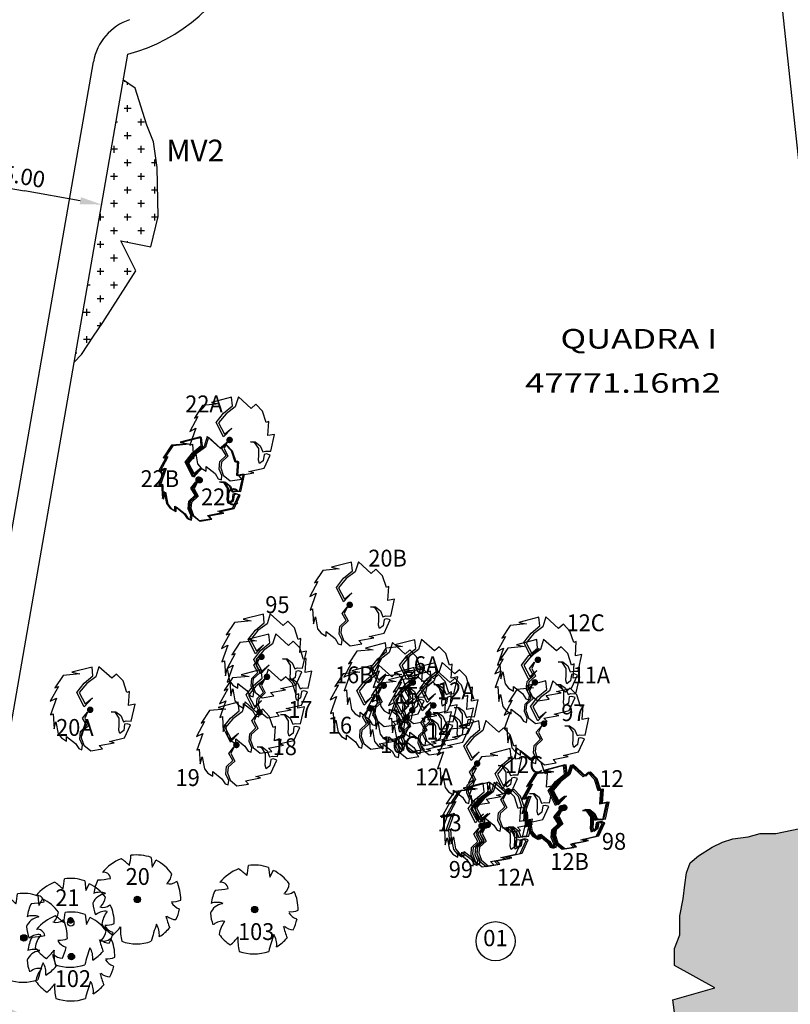
# Model space of a CAD drawing. Extents: x 0 to 1094, y 0 to 530.
# Drawn here: x 642 to 713, y 204 to 294 of the extents above; entities that cross this region are included whole.
import ezdxf
from ezdxf.enums import TextEntityAlignment as Align

# ---------------------------------------------------------------- set-up
doc = ezdxf.new("R2010")
doc.units = 0
doc.layers.get('0').update_dxf_attribs({"linetype": 'CONTINUOUS'})
for name, color, linetype in [('LOTES', 2, 'CONTINUOUS'), ('MPOL', 7, 'CONTINUOUS'), ('QUADRAS', 4, 'CONTINUOUS'), ('RAREFEITA', 7, 'CONTINUOUS'), ('VEGETACAO', 2, 'CONTINUOUS')]:
    doc.layers.add(name, color=color, linetype=linetype)
doc.styles.add('ACENTO', font='ROMNS850.SHX', dxfattribs={"height": 1.6})
doc.styles.add('ROMANS', font='ROMANS.shx', dxfattribs={"height": 1.5})
pattern_1 = [(90, (-46.6735, -87.7613), (-1.25, 1.25), [0.625, -1.875]), (180, (-46.361, -87.4488), (-1.25, -1.25), [0.625, -1.875])]

# ---------------------------------------------------------------- blocks, each defined once
blk = doc.blocks.new('-ARV')
at = {"color": 1}
blk.add_lwpolyline([(0.896995, -1.707034), (0.562607, -1.617862), (1.132305, -1.513828), (1.330461, -1.350346), (1.479077, -1.112554), (1.256152, -1.112554), (1.59054, -0.686509), (1.834106, -0.537889), (1.883645, -0.389269), (1.673105, -0.359545), (1.379999, -0.493303), (1.020842, -0.463579), (0.735993, -0.166339), (0.401606, -0.359545), (0.1085, -0.121753), (0.401606, -0.255511), (0.760763, -0.077167), (1.045612, -0.389269), (1.318076, -0.418993), (1.664848, -0.300097), (1.933184, 0.026867), (1.846491, 0.576762), (1.68549, 0.428142), (1.553386, 1.136564), (1.553386, 1.136564), (1.491462, 0.913634), (1.330461, 1.62701), (0.711224, 1.909389), (0.661685, 1.745906), (0.686454, 1.62701), (0.983688, 1.582424), (1.11992, 1.40408), (0.958919, 1.359494), (0.723609, 1.374356), (0.401606, 1.374356), (0.13327, 1.196012), (0.096115, 0.987944), (0.096115, 1.210874), (0.277758, 1.448666), (0.562607, 1.567562), (0.525453, 1.70132), (0.537838, 1.939113), (-0.263042, 2.117457), (-0.201118, 1.805355), (-0.869894, 1.849941), (-0.820355, 1.731044), (-1.361155, 1.5527), (-1.683158, 1.240598), (-1.485002, 1.017668), (-2.029931, 0.41328), (-1.559311, 0.264659), (-1.237308, -0.166339), (-0.80797, -0.523027), (-0.275427, -0.240649), (-0.560275, 0.101177), (-0.139195, -0.285235), (-0.820355, -0.627061), (-1.262077, -0.285235), (-1.60885, 0.130901), (-2.017546, 0.086315), (-1.769851, -0.859899), (-1.695543, -0.493303), (-1.621234, -1.276036), (-1.030895, -1.662448), (-1.105204, -1.498966), (-0.399274, -1.885378), (-0.547891, -1.588138), (0.244732, -1.870516), (0.195193, -1.75162)], close=True, dxfattribs=at)
at = {"layer": 'MPOL', "color": 1}
blk.add_circle((0, 0), 0.082056, dxfattribs=at)
blk = doc.blocks.new('-ARV8')
at = {"color": 1, "linetype": 'CONTINUOUS'}
for p, q in [((-2.14785, 0.709938), (-1.647513, 0.766417)), ((-1.647513, 0.766417), (-2.016189, 0.964084)), ((-2.016189, 0.964084), (-2.016189, 0.964084))]:
    blk.add_line(p, q, dxfattribs=at)
blk.add_circle((0, 0), 0.162131, dxfattribs=at)
for centre, radius, start, end in [((0.003695, -0.037431), 2.259153, 89.331879, 114.386261), ((-0.702661, 1.854454), 0.819518, 352.077972, 26.6127), ((-0.319761, 2.450313), 0.856863, 304.186493, 338.540955), ((0.003861, -0.037017), 2.252142, 62.874424, 77.703362), ((0.003681, -0.037503), 2.236001, 126.07476, 153.624481), ((-1.469952, 0.83011), 0.952655, 48.520737, 80.515121), ((-1.34221, 1.642676), 0.55188, 343.654266, 39.760811), ((0.378279, 1.970086), 0.652433, 315.845032, 359.765198), ((-0.9995, 8.141746), 6.932871, 285.441223, 290.708374), ((0.003645, -0.037566), 2.221632, 31.41024, 49.47493), ((1.788035, 0.135068), 0.991503, 83.532852, 121.653748), ((0.003659, -0.037508), 2.277648, 160.842484, 187.275314), ((4.109319, 8.823195), 8.342964, 250.086578, 256.345856), ((0.003708, -0.037512), 2.265174, 340.330658, 19.429947), ((-2.550996, -4.049888), 3.735639, 77.371956, 85.465462), ((0.019994, -2.172541), 2.490615, 134.778183, 147.332199), ((0.003659, -0.037548), 2.225475, 200.809891, 231.439484), ((1.557383, 1.922112), 2.783025, 266.745239, 282.014832), ((0.038786, -2.728701), 2.314436, 39.653366, 53.993923), ((-1.026103, -1.731582), 0.370238, 97.740532, 188.81189), ((-5.693323, -2.255895), 4.702568, 2.946017, 10.92401), ((0.003609, -0.037418), 2.182478, 305.394745, 326.245667), ((0.569844, -1.929492), 0.935235, 160.601746, 199.398254), ((0.464936, -1.565631), 0.755312, 186.192856, 248.493469), ((1.294002, -1.647104), 0.693882, 170.631744, 220.627731), ((1.42065, -0.551376), 1.274373, 230.46051, 263.107056), ((0.003623, -0.03771), 2.215341, 243.149368, 261.836945), ((0.003582, -0.036905), 2.239056, 274.725525, 290.325256)]:
    blk.add_arc(centre, radius, start, end, dxfattribs=at)
blk = doc.blocks.new('A$C0992673A')
at = {"color": 2, "linetype": 'BYBLOCK'}
for p, q in [((2.31162, 14.998059), (2.111612, 15.001277)), ((2.179426, 12.999927), (2.095241, 7.767271)), ((2.002477, 2.00135), (2.095241, 7.767271)), ((2.070326, 0), (1.870318, 0.003218))]:
    blk.add_line(p, q, dxfattribs=at)
for points in [[(1.846136, 13.005289), (2.512716, 12.994565), (2.211599, 14.999668)], [(1.669187, 2.006712), (2.335768, 1.995988), (1.970305, 0.001609)]]:
    blk.add_solid(points, dxfattribs=at)
at = {"color": 3, "style": 'ROMANS'}
blk.add_text('15.00', height=1.5, rotation=89.078286, dxfattribs=at).set_placement((1.487166, 4.355509))
blk = doc.blocks.new('A$C3879462A')
h = blk.add_hatch()
h.set_pattern_fill('CROSS', color=1, scale=5, style=0)
h.set_pattern_definition(pattern_1)
h.paths.add_polyline_path([(654.793, 280.875), (654.454, 283.249), (653.861, 284.775), (652.759, 288.166), (651.689, 288.907), (647.161, 262.982), (647.844, 263.665), (648.946, 265.361), (649.793, 266.633), (652.825, 271.384), (651.456, 274.123), (654.2, 273.584), (654.878, 276.382)])
h.paths.add_polyline_path([(637.171, 292.967, 0.040437), (636.967, 293.592), (635.641, 293.592), (635.133, 293.337), (633.861, 291.642), (633.268, 290.624), (632.59, 289.522), (631.935, 288.149, 0.166203), (634.573, 288.175, -0.027318), (635.047, 289.745), (635.047, 289.745), (635.047, 289.745, 0.027318), (634.573, 288.175, -0.166203), (631.935, 288.149), (631.64, 287.531), (633.514, 285.512), (630.848, 286.017), (629.37, 283.673), (628.353, 282.231), (627.845, 279.349), (627.59, 276.382), (626.404, 274.686), (624.709, 272.228), (622.76, 268.922), (623.714, 266.554), (621.404, 266.887), (620.811, 265.87), (620.592, 264.941), (620.511, 254.6), (620.546, 254.558), (620.511, 254.538), (620.509, 254.357), (620.534, 254.341), (620.653, 254.722), (621.319, 254.892), (621.65, 254.483), (620.937, 254.084), (620.509, 254.357), (620.499, 252.981), (620.548, 252.921), (620.498, 252.893), (620.494, 252.399), (620.707, 252.453), (621.009, 252.079), (621.064, 252.472), (621.166, 252.439), (621.202, 252.456), (620.624, 252.827), (620.697, 253.348), (621.419, 253.117), (622.094, 253.29), (622.425, 252.881), (621.712, 252.482), (621.515, 252.607), (621.166, 252.439), (621.842, 252.223), (621.929, 251.754), (621.57, 251.58), (620.991, 251.951), (621.001, 252.024), (620.489, 251.737), (620.487, 251.464), (620.625, 251.5), (620.94, 251.111), (621.019, 251.367), (621.685, 251.537), (622.016, 251.128), (621.346, 250.753), (621.489, 250.61), (622.251, 250.186), (623.099, 249.677), (623.862, 249.169), (624.879, 249.338), (625.065, 249.394), (625.357, 249.961), (625.684, 251.828), (626.198, 252.586), (625.897, 252.372), (625.588, 252.624), (625.65, 253.087), (625.244, 252.989), (624.757, 253.474), (624.939, 253.968), (625.646, 253.56), (625.639, 253.292), (626.182, 253.459), (626.286, 252.649), (626.198, 252.586), (625.684, 251.828), (625.357, 249.961), (625.065, 249.394), (625.726, 249.593), (626.489, 250.186), (626.784, 250.275), (626.567, 250.451), (626.659, 251.132), (627.162, 251.286), (627.273, 250.421), (627.336, 250.44), (627.758, 250.479), (627.445, 250.704), (627.507, 251.177), (627.903, 251.231), (628.338, 250.699), (628.253, 250.525), (628.594, 250.525), (628.619, 250.713), (629.122, 250.868), (629.166, 250.525), (629.437, 250.525), (629.468, 250.758), (629.807, 250.804), (630.006, 251.945), (629.863, 252.062), (629.68, 251.686), (629.756, 251.086), (629.368, 250.809), (629.058, 251.061), (629.15, 251.742), (629.499, 251.849), (629.028, 252.187), (629.091, 252.661), (629.487, 252.714), (629.897, 252.213), (629.967, 252.733), (630.154, 252.79), (631.117, 258.305), (630.85, 258.524), (630.618, 259.2), (630.676, 259.732), (631.285, 260.287), (630.937, 260.988), (631.198, 261.559), (630.734, 260.988), (631.111, 260.335), (630.531, 259.78), (630.473, 259.08), (630.734, 258.508), (630.676, 258.098), (630.386, 258.194), (630.097, 258.669), (629.266, 259.321), (629.266, 258.886), (628.802, 259.176), (628.483, 259.563), (628.28, 260.674), (628.106, 260.021), (628.02, 261.39), (627.788, 261.293), (628.338, 262.839), (627.759, 262.549), (628.512, 263.926), (628.193, 263.781), (628.947, 264.932), (630.473, 265.077), (629.758, 265.222), (631.604, 265.705), (631.69, 264.908), (630.879, 264.232), (630.212, 263.37), (630.879, 262.042), (631.632, 262.863), (630.966, 262.308), (630.415, 263.346), (631.111, 264.183), (631.951, 264.811), (632.241, 265.729), (632.39, 265.594)])
h = blk.add_hatch()
h.set_pattern_fill('CROSS', color=1, scale=5, style=0)
h.set_pattern_definition(pattern_1)
edge = h.paths.add_edge_path()
edge.add_line((821.302, 131.295), (827.246, 116.944))
edge.add_arc((827.592, 116.113), 0.9, 112.56231, 292.82782)
edge.add_line((827.941, 115.283), (842.114, 81.045))
edge.add_arc((847.868, 82.516), 5.939, 194.34889, 212.84825)
edge.add_line((842.879, 79.295), (852.154, 57.004))
edge.add_arc((852.493, 56.17), 0.9, 112.15934, 179.07828)
edge.add_line((851.593, 56.185), (595.67, 60.302))
edge.add_line((595.67, 60.302), (596.009, 61.834))
edge.add_line((596.009, 61.834), (596.009, 62.543))
edge.add_line((596.009, 62.543), (596.435, 64.387))
edge.add_line((596.435, 64.387), (596.86, 65.664))
edge.add_line((596.86, 65.664), (597.002, 67.083))
edge.add_line((597.002, 67.083), (597.002, 68.218))
edge.add_line((597.002, 68.218), (597.002, 70.629))
edge.add_line((597.002, 70.629), (597.144, 73.183))
edge.add_line((597.144, 73.183), (602.209, 74.361))
edge.add_line((602.209, 74.361), (597.854, 77.439))
edge.add_line((597.854, 77.439), (598.563, 81.127))
edge.add_line((598.563, 81.127), (599.273, 85.383))
edge.add_line((599.273, 85.383), (599.557, 87.511))
edge.add_line((599.557, 87.511), (600.124, 89.213))
edge.add_line((600.124, 89.213), (600.124, 89.781))
edge.add_line((600.124, 89.781), (601.544, 96.448))
edge.add_line((601.544, 96.448), (601.686, 98.009))
edge.add_line((601.686, 98.009), (601.969, 100.704))
edge.add_line((601.969, 100.704), (601.969, 102.832))
edge.add_line((601.969, 102.832), (605.405, 103.617))
edge.add_line((605.405, 103.617), (602.821, 106.237))
edge.add_line((602.821, 106.237), (603.814, 108.932))
edge.add_line((603.814, 108.932), (604.666, 110.776))
edge.add_line((604.666, 110.776), (604.666, 111.06))
edge.add_line((604.666, 111.06), (605.375, 113.046))
edge.add_line((605.375, 113.046), (605.375, 114.323))
edge.add_line((605.375, 114.323), (605.943, 116.451))
edge.add_line((605.943, 116.451), (606.227, 118.153))
edge.add_line((606.227, 118.153), (607.362, 120.565))
edge.add_line((607.362, 120.565), (607.93, 122.267))
edge.add_line((607.93, 122.267), (608.356, 123.118))
edge.add_line((608.356, 123.118), (608.923, 126.239))
edge.add_line((608.923, 126.239), (609.207, 127.374))
edge.add_line((609.207, 127.374), (609.775, 128.651))
edge.add_line((609.775, 128.651), (612.63, 128.75))
edge.add_line((612.63, 128.75), (610.768, 131.062))
edge.add_line((610.768, 131.062), (611.052, 131.63))
edge.add_line((611.052, 131.63), (612.404, 135.5))
edge.add_line((612.404, 135.5), (613.828, 137.208))
edge.add_line((613.828, 137.208), (614.682, 141.193))
edge.add_line((614.682, 141.193), (615.251, 143.754))
edge.add_line((615.251, 143.754), (616.39, 145.462))
edge.add_line((616.39, 145.462), (618.383, 149.731))
edge.add_line((618.383, 149.731), (619.522, 152.008))
edge.add_line((619.522, 152.008), (621.231, 154.285))
edge.add_line((621.231, 154.285), (622.085, 155.708))
edge.add_line((622.085, 155.708), (625.501, 160.262))
edge.add_line((625.501, 160.262), (626.071, 162.539))
edge.add_line((626.071, 162.539), (627.21, 165.101))
edge.add_line((627.21, 165.101), (628.633, 167.093))
edge.add_line((628.633, 167.093), (629.488, 168.231))
edge.add_line((629.488, 168.231), (632.05, 176.201))
edge.add_line((632.05, 176.201), (636.188, 176.176))
edge.add_line((636.188, 176.176), (635.467, 179.901))
edge.add_line((635.467, 179.901), (637.745, 182.747))
edge.add_line((637.745, 182.747), (638.599, 185.308))
edge.add_line((638.599, 185.308), (640.313, 188.736))
edge.add_line((640.313, 188.736), (640.315, 188.748))
edge.add_line((640.315, 188.748), (640.236, 189.381))
edge.add_line((640.236, 189.381), (640.078, 190.251))
edge.add_line((640.078, 190.251), (639.919, 191.12))
edge.add_line((639.919, 191.12), (639.682, 192.544))
edge.add_line((639.682, 192.544), (639.366, 193.967))
edge.add_line((639.366, 193.967), (639.128, 194.362))
edge.add_line((639.128, 194.362), (638.812, 194.757))
edge.add_line((638.812, 194.757), (638.337, 194.995))
edge.add_line((638.337, 194.995), (635.488, 196.022))
edge.add_line((635.488, 196.022), (635.466, 196.026))
edge.add_line((635.466, 196.026), (637.035, 205.009))
edge.add_line((637.035, 205.009), (637.546, 204.799))
edge.add_line((637.546, 204.799), (639.603, 204.245))
edge.add_line((639.603, 204.245), (642.066, 203.118))
edge.add_line((642.066, 203.118), (642.768, 199.938))
edge.add_line((642.768, 199.938), (644.193, 202.19))
edge.add_line((644.193, 202.19), (646.646, 201.715))
edge.add_line((646.646, 201.715), (648.782, 201.715))
edge.add_line((648.782, 201.715), (651.981, 202.101))
edge.add_line((651.981, 202.101), (655.398, 202.101))
edge.add_line((655.398, 202.101), (653.563, 199.024))
edge.add_line((653.563, 199.024), (656.821, 199.824))
edge.add_line((656.821, 199.824), (657.106, 197.547))
edge.add_line((657.106, 197.547), (656.821, 196.409))
edge.add_line((656.821, 196.409), (656.821, 194.416))
edge.add_line((656.821, 194.416), (656.821, 193.562))
edge.add_line((656.821, 193.562), (655.398, 191.285))
edge.add_line((655.398, 191.285), (655.113, 190.147))
edge.add_line((655.113, 190.147), (654.828, 188.155))
edge.add_line((654.828, 188.155), (653.974, 186.447))
edge.add_line((653.974, 186.447), (653.12, 184.455))
edge.add_line((653.12, 184.455), (649.009, 184.185))
edge.add_line((649.009, 184.185), (651.981, 181.324))
edge.add_line((651.981, 181.324), (648.849, 176.485))
edge.add_line((648.849, 176.485), (648.564, 175.347))
edge.add_line((648.564, 175.347), (647.71, 173.924))
edge.add_line((647.71, 173.924), (646.856, 172.216))
edge.add_line((646.856, 172.216), (645.432, 169.939))
edge.add_line((645.432, 169.939), (641.671, 169.515))
edge.add_line((641.671, 169.515), (643.439, 165.954))
edge.add_line((643.439, 165.954), (639.453, 159.124))
edge.add_line((639.453, 159.124), (637.745, 157.131))
edge.add_line((637.745, 157.131), (636.89, 155.139))
edge.add_line((636.89, 155.139), (636.321, 153.147))
edge.add_line((636.321, 153.147), (634.613, 150.87))
edge.add_line((634.613, 150.87), (633.189, 149.731))
edge.add_line((633.189, 149.731), (631.196, 145.177))
edge.add_line((631.196, 145.177), (627.326, 145.249))
edge.add_line((627.326, 145.249), (629.203, 142.047))
edge.add_line((629.203, 142.047), (628.064, 140.339))
edge.add_line((628.064, 140.339), (626.64, 138.631))
edge.add_line((626.64, 138.631), (625.217, 137.208))
edge.add_line((625.217, 137.208), (623.508, 135.5))
edge.add_line((623.508, 135.5), (622.369, 134.077))
edge.add_line((622.369, 134.077), (621.8, 132.654))
edge.add_line((621.8, 132.654), (621.515, 131.8))
edge.add_line((621.515, 131.8), (618.668, 127.531))
edge.add_line((618.668, 127.531), (618.383, 125.823))
edge.add_line((618.383, 125.823), (617.814, 124.4))
edge.add_line((617.814, 124.4), (616.96, 122.408))
edge.add_line((616.96, 122.408), (616.96, 120.7))
edge.add_line((616.96, 120.7), (616.96, 119.277))
edge.add_line((616.96, 119.277), (616.96, 118.992))
edge.add_line((616.96, 118.992), (617.529, 113.3))
edge.add_line((617.529, 113.3), (617.814, 113.015))
edge.add_line((617.814, 113.015), (618.099, 111.877))
edge.add_line((618.099, 111.877), (618.383, 110.169))
edge.add_line((618.383, 110.169), (619.237, 108.746))
edge.add_line((619.237, 108.746), (620.946, 105.331))
edge.add_line((620.946, 105.331), (621.231, 103.908))
edge.add_line((621.231, 103.908), (617.01, 101.117))
edge.add_line((617.01, 101.117), (622.654, 102.485))
edge.add_line((622.654, 102.485), (624.932, 99.923))
edge.add_line((624.932, 99.923), (626.071, 99.069))
edge.add_line((626.071, 99.069), (627.21, 98.785))
edge.add_line((627.21, 98.785), (629.488, 97.931))
edge.add_line((629.488, 97.931), (631.765, 97.362))
edge.add_line((631.765, 97.362), (636.89, 96.508))
edge.add_line((636.89, 96.508), (640.022, 96.508))
edge.add_line((640.022, 96.508), (643.154, 96.508))
edge.add_line((643.154, 96.508), (646.856, 96.508))
edge.add_line((646.856, 96.508), (648.849, 96.792))
edge.add_line((648.849, 96.792), (651.127, 97.077))
edge.add_line((651.127, 97.077), (656.252, 97.931))
edge.add_line((656.252, 97.931), (658.958, 92.91))
edge.add_line((658.958, 92.91), (661.377, 97.931))
edge.add_line((661.377, 97.931), (666.502, 98.215))
edge.add_line((666.502, 98.215), (669.634, 98.785))
edge.add_line((669.634, 98.785), (673.051, 99.354))
edge.add_line((673.051, 99.354), (677.321, 99.638))
edge.add_line((677.321, 99.638), (683.87, 99.923))
edge.add_line((683.87, 99.923), (687.856, 99.923))
edge.add_line((687.856, 99.923), (692.697, 99.923))
edge.add_line((692.697, 99.923), (697.252, 99.923))
edge.add_line((697.252, 99.923), (700.669, 99.923))
edge.add_line((700.669, 99.923), (705.225, 99.354))
edge.add_line((705.225, 99.354), (707.175, 93.722))
edge.add_line((707.175, 93.722), (711.204, 98.5))
edge.add_line((711.204, 98.5), (715.759, 97.646))
edge.add_line((715.759, 97.646), (718.322, 97.077))
edge.add_line((718.322, 97.077), (719.176, 96.792))
edge.add_line((719.176, 96.792), (722.593, 96.508))
edge.add_line((722.593, 96.508), (726.294, 96.223))
edge.add_line((726.294, 96.223), (731.419, 95.654))
edge.add_line((731.419, 95.654), (735.975, 95.085))
edge.add_line((735.975, 95.085), (739.676, 94.515))
edge.add_line((739.676, 94.515), (744.232, 94.231))
edge.add_line((744.232, 94.231), (750.496, 94.515))
edge.add_line((750.496, 94.515), (755.906, 94.515))
edge.add_line((755.906, 94.515), (760.132, 89.254))
edge.add_line((760.132, 89.254), (763.024, 94.515))
edge.add_line((763.024, 94.515), (768.149, 94.515))
edge.add_line((768.149, 94.515), (770.996, 94.515))
edge.add_line((770.996, 94.515), (776.975, 94.231))
edge.add_line((776.975, 94.231), (781.531, 93.946))
edge.add_line((781.531, 93.946), (786.371, 93.946))
edge.add_line((786.371, 93.946), (788.649, 93.946))
edge.add_line((788.649, 93.946), (792.066, 93.661))
edge.add_line((792.066, 93.661), (795.767, 93.661))
edge.add_line((795.767, 93.661), (797.113, 89.341))
edge.add_line((797.113, 89.341), (799.184, 93.661))
edge.add_line((799.184, 93.661), (803.17, 93.661))
edge.add_line((803.17, 93.661), (807.726, 93.661))
edge.add_line((807.726, 93.661), (810.268, 94.184))
edge.add_line((810.268, 94.184), (811.744, 94.184))
edge.add_line((811.744, 94.184), (812.604, 94.307))
edge.add_line((812.604, 94.307), (813.711, 94.43))
edge.add_line((813.711, 94.43), (814.571, 94.43))
edge.add_line((814.571, 94.43), (815.678, 94.307))
edge.add_line((815.678, 94.307), (816.907, 94.184))
edge.add_line((816.907, 94.184), (817.276, 94.184))
edge.add_line((817.276, 94.184), (818.136, 94.184))
edge.add_line((818.136, 94.184), (819.12, 94.43))
edge.add_line((819.12, 94.43), (820.104, 94.676))
edge.add_line((820.104, 94.676), (820.718, 95.29))
edge.add_line((820.718, 95.29), (821.21, 96.15))
edge.add_line((821.21, 96.15), (825.194, 96.228))
edge.add_line((825.194, 96.228), (821.579, 98.854))
edge.add_line((821.579, 98.854), (821.579, 99.714))
edge.add_line((821.579, 99.714), (821.456, 100.943))
edge.add_line((821.456, 100.943), (820.964, 102.418))
edge.add_line((820.964, 102.418), (820.841, 103.278))
edge.add_line((820.841, 103.278), (820.841, 104.261))
edge.add_line((820.841, 104.261), (820.104, 105.122))
edge.add_line((820.104, 105.122), (819.735, 105.859))
edge.add_line((819.735, 105.859), (818.722, 109.353))
edge.add_line((818.722, 109.353), (817.144, 111.403))
edge.add_line((817.144, 111.403), (816.039, 112.823))
edge.add_line((816.039, 112.823), (815.25, 113.927))
edge.add_line((815.25, 113.927), (813.357, 116.293))
edge.add_line((813.357, 116.293), (815.574, 120.14))
edge.add_line((815.574, 120.14), (811.306, 119.447))
edge.add_line((811.306, 119.447), (810.832, 120.709))
edge.add_line((810.832, 120.709), (810.043, 122.444))
edge.add_line((810.043, 122.444), (809.57, 123.548))
edge.add_line((809.57, 123.548), (807.677, 126.86))
edge.add_line((807.677, 126.86), (806.572, 128.438))
edge.add_line((806.572, 128.438), (808.423, 132.096))
edge.add_line((808.423, 132.096), (804.205, 130.961))
edge.add_line((804.205, 130.961), (804.048, 131.119))
edge.add_line((804.048, 131.119), (801.05, 133.643))
edge.add_line((801.05, 133.643), (799.787, 134.747))
edge.add_line((799.787, 134.747), (797.894, 136.166))
edge.add_line((797.894, 136.166), (798.413, 140.543))
edge.add_line((798.413, 140.543), (794.107, 139.163))
edge.add_line((794.107, 139.163), (792.845, 140.425))
edge.add_line((792.845, 140.425), (790.478, 141.845))
edge.add_line((790.478, 141.845), (790.32, 142.476))
edge.add_line((790.32, 142.476), (788.584, 144.526))
edge.add_line((788.584, 144.526), (787.795, 145.315))
edge.add_line((787.795, 145.315), (786.691, 146.577))
edge.add_line((786.691, 146.577), (785.271, 147.838))
edge.add_line((785.271, 147.838), (784.008, 148.627))
edge.add_line((784.008, 148.627), (782.588, 149.889))
edge.add_line((782.588, 149.889), (781.168, 150.993))
edge.add_line((781.168, 150.993), (779.906, 152.255))
edge.add_line((779.906, 152.255), (778.959, 153.201))
edge.add_line((778.959, 153.201), (778.328, 153.99))
edge.add_line((778.328, 153.99), (781.383, 159.776))
edge.add_line((781.383, 159.776), (776.119, 157.302))
edge.add_line((776.119, 157.302), (775.172, 158.406))
edge.add_line((775.172, 158.406), (773.91, 159.668))
edge.add_line((773.91, 159.668), (772.648, 160.772))
edge.add_line((772.648, 160.772), (771.385, 161.876))
edge.add_line((771.385, 161.876), (770.596, 162.507))
edge.add_line((770.596, 162.507), (769.492, 163.453))
edge.add_line((769.492, 163.453), (768.387, 164.242))
edge.add_line((768.387, 164.242), (767.283, 165.031))
edge.add_line((767.283, 165.031), (766.336, 165.346))
edge.add_line((766.336, 165.346), (762.549, 168.185))
edge.add_line((762.549, 168.185), (761.445, 169.132))
edge.add_line((761.445, 169.132), (760.814, 169.447))
edge.add_line((760.814, 169.447), (758.447, 170.867))
edge.add_line((758.447, 170.867), (756.553, 172.129))
edge.add_line((756.553, 172.129), (755.607, 173.075))
edge.add_line((755.607, 173.075), (757.462, 178.49))
edge.add_line((757.462, 178.49), (752.451, 175.283))
edge.add_line((752.451, 175.283), (751.031, 176.387))
edge.add_line((751.031, 176.387), (749.768, 177.176))
edge.add_line((749.768, 177.176), (748.822, 177.807))
edge.add_line((748.822, 177.807), (747.244, 178.438))
edge.add_line((747.244, 178.438), (745.824, 179.384))
edge.add_line((745.824, 179.384), (744.088, 180.173))
edge.add_line((744.088, 180.173), (742.51, 180.961))
edge.add_line((742.51, 180.961), (741.09, 181.75))
edge.add_line((741.09, 181.75), (740.301, 182.223))
edge.add_line((740.301, 182.223), (739.354, 182.696))
edge.add_line((739.354, 182.696), (738.25, 183.327))
edge.add_line((738.25, 183.327), (736.83, 184.274))
edge.add_line((736.83, 184.274), (735.41, 185.22))
edge.add_line((735.41, 185.22), (734.147, 185.851))
edge.add_line((734.147, 185.851), (732.569, 186.64))
edge.add_line((732.569, 186.64), (730.834, 187.428))
edge.add_line((730.834, 187.428), (729.098, 188.059))
edge.add_line((729.098, 188.059), (727.52, 188.532))
edge.add_line((727.52, 188.532), (727.691, 193.564))
edge.add_line((727.691, 193.564), (723.891, 189.952))
edge.add_line((723.891, 189.952), (719.157, 191.529))
edge.add_line((719.157, 191.529), (717.895, 192.002))
edge.add_line((717.895, 192.002), (717.422, 192.16))
edge.add_line((717.422, 192.16), (716.791, 192.476))
edge.add_line((716.791, 192.476), (715.528, 193.106))
edge.add_line((715.528, 193.106), (713.793, 193.737))
edge.add_line((713.793, 193.737), (712.057, 194.211))
edge.add_line((712.057, 194.211), (710.321, 194.842))
edge.add_line((710.321, 194.842), (709.059, 195.472))
edge.add_line((709.059, 195.472), (707.954, 195.946))
edge.add_line((707.954, 195.946), (707.008, 196.577))
edge.add_line((707.008, 196.577), (705.114, 197.523))
edge.add_line((705.114, 197.523), (703.852, 198.469))
edge.add_line((703.852, 198.469), (702.905, 199.416))
edge.add_line((702.905, 199.416), (702.274, 204.305))
edge.add_line((702.274, 204.305), (706.148, 205.395))
edge.add_line((706.148, 205.395), (702.432, 207.46))
edge.add_line((702.432, 207.46), (702.432, 209.037))
edge.add_line((702.432, 209.037), (702.905, 210.299))
edge.add_line((702.905, 210.299), (702.905, 210.93))
edge.add_line((702.905, 210.93), (702.905, 212.034))
edge.add_line((702.905, 212.034), (703.221, 213.611))
edge.add_line((703.221, 213.611), (703.379, 214.873))
edge.add_line((703.379, 214.873), (703.536, 215.977))
edge.add_line((703.536, 215.977), (703.852, 216.924))
edge.add_line((703.852, 216.924), (704.641, 217.554))
edge.add_line((704.641, 217.554), (705.903, 218.343))
edge.add_line((705.903, 218.343), (706.85, 218.816))
edge.add_line((706.85, 218.816), (707.797, 219.132))
edge.add_line((707.797, 219.132), (709.217, 219.289))
edge.add_line((709.217, 219.289), (710.321, 219.605))
edge.add_line((710.321, 219.605), (711.741, 219.605))
edge.add_line((711.741, 219.605), (713.95, 220.078))
edge.add_line((713.95, 220.078), (716.731, 216.229))
edge.add_line((716.731, 216.229), (716.948, 221.024))
edge.add_line((716.948, 221.024), (718.053, 221.498))
edge.add_line((718.053, 221.498), (719, 221.655))
edge.add_line((719, 221.655), (720.262, 222.286))
edge.add_line((720.262, 222.286), (721.84, 222.759))
edge.add_line((721.84, 222.759), (723.891, 223.39))
edge.add_line((723.891, 223.39), (725.311, 223.864))
edge.add_line((725.311, 223.864), (726.889, 224.494))
edge.add_line((726.889, 224.494), (727.994, 224.968))
edge.add_line((727.994, 224.968), (729.098, 225.283))
edge.add_line((729.098, 225.283), (730.757, 221.072))
edge.add_line((730.757, 221.072), (731.78, 226.072))
edge.add_line((731.78, 226.072), (732.727, 226.23))
edge.add_line((732.727, 226.23), (734.463, 226.703))
edge.add_line((734.463, 226.703), (735.883, 227.018))
edge.add_line((735.883, 227.018), (737.303, 227.334))
edge.add_line((737.303, 227.334), (738.881, 227.807))
edge.add_line((738.881, 227.807), (742.36, 223.749))
edge.add_line((742.36, 223.749), (743.615, 228.753))
edge.add_line((743.615, 228.753), (745.666, 228.911))
edge.add_line((745.666, 228.911), (748.033, 229.069))
edge.add_line((748.033, 229.069), (751.504, 229.226))
edge.add_line((751.504, 229.226), (753.555, 229.226))
edge.add_line((753.555, 229.226), (755.725, 226.228))
edge.add_line((755.725, 226.228), (757.5, 229.542))
edge.add_line((757.5, 229.542), (759.709, 229.857))
edge.add_line((759.709, 229.857), (762.707, 230.015))
edge.add_line((762.707, 230.015), (763.969, 230.173))
edge.add_line((763.969, 230.173), (765.705, 230.173))
edge.add_line((765.705, 230.173), (767.283, 230.488))
edge.add_line((767.283, 230.488), (769.344, 227.86))
edge.add_line((769.344, 227.86), (769.965, 231.119))
edge.add_line((769.965, 231.119), (771.391, 231.766))
edge.add_line((771.391, 231.766), (772.805, 232.223))
edge.add_line((772.805, 232.223), (773.91, 232.696))
edge.add_line((773.91, 232.696), (777.012, 234.054))
edge.add_line((777.012, 234.054), (782.738, 220.315))
edge.add_arc((783.092, 219.488), 0.9, 113.15106, 296.89732)
edge.add_line((783.499, 218.685), (791.432, 202.867))
edge.add_arc((791.836, 202.063), 0.9, 116.64821, 292.57599)
edge.add_line((792.181, 201.232), (805.592, 168.941))
edge.add_line((805.592, 168.941), (812.98, 151.234))
edge.add_arc((813.342, 150.41), 0.9, 113.71968, 291.57538)
edge.add_line((813.673, 149.573), (817.686, 139.954))
edge.add_line((817.686, 139.954), (821.302, 131.295))
at = {"layer": 'LOTES'}
blk.add_circle((685.952, 209.702), 1.8, dxfattribs=at)
blk.add_arc((653.866, 289.746), 5, 108.89182, 170.09245, dxfattribs=at)
at = {"layer": 'QUADRAS', "color": 2, "linetype": 'CONTINUOUS'}
blk.add_line((630.78, 186.634), (648.941, 290.606), dxfattribs=at)
at = {"layer": 'QUADRAS'}
blk.add_lwpolyline([(305.098, 117.984), (546.634, 114.098, 0.36899), (633.736, 186.117), (652.108, 291.303)], format="xyb", dxfattribs=at)
blk.add_arc((648.038, 306.777), 16, 284.73539, 32.10394, dxfattribs=at)
at = {"layer": 'RAREFEITA', "color": 5}
blk.add_lwpolyline([(740.053, 37.806), (708.681, 329.818), (742.029, 317.879), (723.857, 371.324, -0.043007), (703.742, 375.797), (696.263, 445.413)], format="xyb", dxfattribs=at)
at = {"layer": 'VEGETACAO'}
for points in [[(647.161, 262.982), (647.844, 263.665), (648.946, 265.361), (649.793, 266.633), (652.825, 271.384), (651.456, 274.123), (654.2, 273.584), (654.878, 276.382), (654.793, 280.875), (654.454, 283.249), (653.861, 284.775), (652.759, 288.166), (651.689, 288.907)], [(702.905, 199.416), (702.274, 204.305), (706.148, 205.395), (702.432, 207.46), (702.432, 209.037), (702.905, 210.299), (702.905, 210.93), (702.905, 212.034), (703.221, 213.611), (703.379, 214.873), (703.536, 215.977), (703.852, 216.924), (704.641, 217.554), (705.903, 218.343), (706.85, 218.816), (707.797, 219.132), (709.217, 219.289), (710.321, 219.605), (711.741, 219.605), (713.95, 220.078)], [(702.905, 199.416), (702.274, 204.305), (706.148, 205.395), (702.432, 207.46), (702.432, 209.037), (702.905, 210.299), (702.905, 210.93), (702.905, 212.034), (703.221, 213.611), (703.379, 214.873), (703.536, 215.977), (703.852, 216.924), (704.641, 217.554), (705.903, 218.343), (706.85, 218.816), (707.797, 219.132), (709.217, 219.289), (710.321, 219.605), (711.741, 219.605), (713.95, 220.078)]]:
    blk.add_lwpolyline(points, dxfattribs=at)
at = {"layer": 'VEGETACAO', "const_width": 0.3}
for points in [[(661.467, 255.966, 1), (661.467, 255.666, 1)], [(658.605, 252.313, 1), (658.605, 252.013, 1)], [(658.717, 252.263, 1), (658.717, 251.963, 1)], [(672.522, 240.794, 1), (672.522, 240.494, 1)], [(664.404, 236.013, 1), (664.404, 235.713, 1)], [(689.846, 235.741, 1), (689.846, 235.441, 1)], [(664.904, 234.17, 1), (664.904, 233.87, 1)], [(678.341, 233.652, 1), (678.341, 233.352, 1)], [(689.567, 233.658, 1), (689.567, 233.358, 1)], [(675.653, 233.362, 1), (675.653, 233.062, 1)], [(648.632, 231.14, 1), (648.632, 230.84, 1)], [(664.217, 230.904, 1), (664.217, 230.604, 1)], [(674.404, 231.279, 1), (674.404, 230.979, 1)], [(678.279, 231.091, 1), (678.279, 230.791, 1)], [(680.219, 231.539, 1), (680.219, 231.239, 1)], [(677.767, 230.429, 1), (677.767, 230.129, 1)], [(679.779, 230.763, 1), (679.779, 230.463, 1)], [(690.404, 229.857, 1), (690.404, 229.557, 1)], [(662.092, 227.904, 1), (662.092, 227.604, 1)], [(684.254, 226.19, 1), (684.254, 225.89, 1)], [(687.133, 223.636, 1), (687.133, 223.336, 1)], [(692.029, 222.076, 1), (692.029, 221.776, 1)], [(692.279, 222.138, 1), (692.279, 221.838, 1)], [(684.654, 220.466, 1), (684.654, 220.166, 1)], [(685.029, 220.498, 1), (685.029, 220.198, 1)], [(685.226, 220.551, 1), (685.226, 220.251, 1)], [(652.971, 213.691, 1), (652.971, 213.391, 1)], [(663.779, 212.763, 1), (663.779, 212.463, 1)], [(642.529, 210.154, 1), (642.529, 209.854, 1)], [(646.904, 208.435, 1), (646.904, 208.135, 1)]]:
    blk.add_lwpolyline(points, format="xyb", close=True, dxfattribs=at)
at = {"layer": 'VEGETACAO', "const_width": 0.3, "elevation": 24}
blk.add_lwpolyline([(646.821, 211.763, 1), (646.821, 211.463, 1)], format="xyb", close=True, dxfattribs=at)
at = {"rotation": 260.8951400000006}
blk.add_blockref('A$C0992673A', (635.231, 282.027), dxfattribs=at)
at = {"layer": 'VEGETACAO', "rotation": 270.0000000000006}
for name, p, xscale, yscale, zscale in [('-ARV', (661.467, 255.816), 1.95, 1.95, 1.95), ('-ARV', (658.605, 252.163), 1.95, 1.95, 1.95), ('-ARV', (658.717, 252.113), 1.95, 1.95, 1.95), ('-ARV', (672.522, 240.644), 1.95, 1.95, 1.95), ('-ARV', (664.404, 235.863), 1.95, 1.95, 1.95), ('-ARV', (689.774, 235.576), 1.95, 1.95, 1.95), ('-ARV', (664.904, 234.02), 1.95, 1.95, 1.95), ('-ARV', (678.341, 233.502), 1.95, 1.95, 1.95), ('-ARV', (689.567, 233.508), 1.95, 1.95, 1.95), ('-ARV', (675.653, 233.212), 1.95, 1.95, 1.95), ('-ARV', (648.632, 230.99), 1.95, 1.95, 1.95), ('-ARV', (664.217, 230.754), 1.95, 1.95, 1.95), ('-ARV', (674.404, 231.129), 1.95, 1.95, 1.95), ('-ARV', (678.279, 230.941), 1.95, 1.95, 1.95), ('-ARV', (680.219, 231.389), 1.95, 1.95, 1.95), ('-ARV', (677.767, 230.279), 1.95, 1.95, 1.95), ('-ARV', (679.779, 230.613), 1.95, 1.95, 1.95), ('-ARV', (690.404, 229.707), 1.95, 1.95, 1.95), ('-ARV', (662.092, 227.754), 1.95, 1.95, 1.95), ('-ARV', (684.254, 226.04), 1.95, 1.95, 1.95), ('-ARV', (687.133, 223.486), 1.95, 1.95, 1.95), ('-ARV', (692.029, 221.926), 1.95, 1.95, 1.95), ('-ARV', (692.151, 221.977), 1.95, 1.95, 1.95), ('-ARV', (692.279, 221.988), 1.95, 1.95, 1.95), ('-ARV', (684.654, 220.316), 1.95, 1.95, 1.95), ('-ARV', (685.029, 220.348), 1.95, 1.95, 1.95), ('-ARV', (685.226, 220.401), 1.95, 1.95, 1.95), ('-ARV8', (652.971, 213.541), 1.8, 1.8, 1.8), ('-ARV8', (663.779, 212.613), 1.8, 1.8, 1.8), ('-ARV8', (646.846, 211.385), 1.8, 1.8, 1.8), ('-ARV8', (642.529, 210.004), 1.8, 1.8, 1.8), ('-ARV8', (646.904, 208.285), 1.8, 1.8, 1.8)]:
    blk.add_blockref(name, p, dxfattribs=dict(at, xscale=xscale, yscale=yscale, zscale=zscale))
at = {"color": 4, "style": 'ROMANS', "width": 1.3}
for s, p in [('QUADRA I', (691.924, 264.22, 20)), ('47771.16m2', (688.669, 260.155, 20))]:
    blk.add_text(s, height=1.8, dxfattribs=at).set_placement(p)
at = {"layer": 'LOTES', "color": 3, "style": 'ROMANS'}
blk.add_text('01', height=1.5, rotation=0.03664, dxfattribs=at).set_placement((685.946, 209.796), align=Align.MIDDLE)
at = {"layer": 'VEGETACAO', "color": 4, "style": 'ACENTO'}
blk.add_text('MV2', height=2, dxfattribs=at).set_placement((655.651, 281.44))
at = {"layer": 'VEGETACAO', "color": 3, "style": 'ACENTO', "width": 0.95}
for s, p in [('22A', (657.381, 258.355)), ('22B', (653.27, 251.478)), ('22C', (658.839, 249.804)), ('20B', (674.234, 244.166)), ('95', (664.751, 239.891)), ('12C', (692.485, 238.218)), ('16A', (677.314, 234.36)), ('16B', (671.164, 233.43)), ('11A', (693.044, 233.409)), ('15', (676.664, 231.547)), ('12A', (680.571, 231.961)), ('17', (666.865, 230.245)), ('97', (692.001, 229.948)), ('20A', (645.495, 228.59)), ('16', (670.508, 228.797)), ('14', (679.583, 228.253)), ('18', (665.433, 226.817)), ('16C', (675.326, 226.999)), ('12C', (686.821, 225.17)), ('19', (656.49, 223.978)), ('12A', (678.55, 224.04)), ('12', (695.508, 223.882)), ('13', (680.606, 219.815)), ('98', (695.739, 218.111)), ('12B', (690.987, 216.26)), ('99', (681.643, 215.526)), ('20', (651.893, 214.878)), ('12A', (686.063, 214.813)), ('21', (645.425, 212.925)), ('103', (662.24, 209.809)), ('102', (645.365, 205.481))]:
    blk.add_text(s, height=1.55, dxfattribs=at).set_placement(p)

msp = doc.modelspace()

# ---------------------------------------------------------------- block references
msp.add_blockref('A$C3879462A', (0, 0))

doc.saveas('drawing.dxf')
